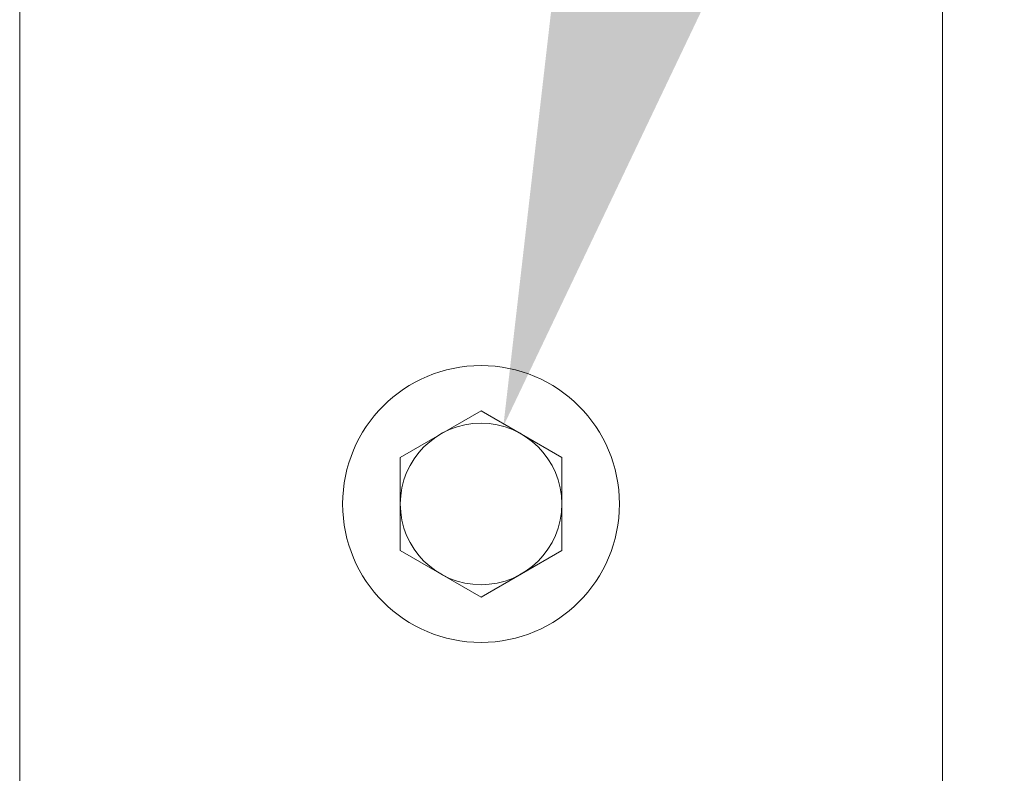
# Model space of a CAD drawing. Extents: x -41 to 661, y -17 to 138.
# Drawn here: x 37 to 39, y 23 to 25 of the extents above; entities that cross this region are included whole.
import ezdxf

# ---------------------------------------------------------------- set-up
doc = ezdxf.new("R2010")
doc.units = 0
doc.header["$MEASUREMENT"] = 0
doc.layers.get('0').update_dxf_attribs({"linetype": 'CONTINUOUS', "lineweight": 15})
doc.layers.get('DEFPOINTS').update_dxf_attribs({"linetype": 'CONTINUOUS'})
doc.layers.add('Text', color=7, linetype='CONTINUOUS')
doc.styles.add('ROMAND', font='romand.shx', dxfattribs={"oblique": 15})
doc.dimstyles.new('ROMAND', dxfattribs={"dimscale": 16, "dimtxt": 0.125, "dimasz": 0.125, "dimexe": 0.0625, "dimexo": 0.0625, "dimgap": 0.0625, "dimtad": 0, "dimtih": 1, "dimtoh": 1, "dimdec": 4, "dimzin": 0, "dimdsep": 46, "dimlunit": 4, "dimtxsty": 'ROMAND', "dimcen": 0, "dimadec": 0, "dimazin": 0, "dimtfac": 1, "dimtdec": 4, "dimtofl": 0, "dimtmove": 0, "dimatfit": 3, "dimfxl": 0, "dimtolj": 1, "dimtzin": 0, "dimarcsym": 0})

# ---------------------------------------------------------------- blocks, each defined once
blk = doc.blocks.new('*D12')
at = {"layer": 'DEFPOINTS', "color": 0}
for p in [(38.0531, 23.5511), (37.9323, 23.1306)]:
    blk.add_point(p, dxfattribs=at)
at = {"layer": 'Text', "color": 0, "lineweight": -2}
for p, q in [((40.8787, 33.3849), (38.4673, 24.9928)), ((42.3787, 33.3849), (40.8787, 33.3849))]:
    blk.add_line(p, q, dxfattribs=at)
at = {"layer": 'Text', "color": 0}
blk.add_solid([(38.227, 25.0618), (38.7076, 24.9237), (38.0531, 23.5511)], dxfattribs=at)
at = {"layer": 'Text', "color": 0, "insert": (51.8315, 33.3849), "char_height": 1.5, "attachment_point": 5, "style": 'ROMAND'}
blk.add_mtext('\\A1;{\\H0.7x;\\S1/4;}"-20x 3"\\PS.S. HEX HEAD\\PTHRU BOLT', dxfattribs=at)

msp = doc.modelspace()

# ---------------------------------------------------------------- linework, layer by layer
for p, q in [((36.74267, 33.96609), (36.74267, 21.34084)), ((39.24267, 33.96609), (39.24267, 21.34084))]:
    msp.add_line(p, q)
msp.add_lwpolyline([(37.99267, 23.59344), (37.77392, 23.46714), (37.77392, 23.21455), (37.99267, 23.08825), (38.21142, 23.21455), (38.21142, 23.46714)], close=True)
for radius in [0.375, 0.21875]:
    msp.add_circle((37.99267, 23.34084), radius)

# ---------------------------------------------------------------- dimensions: what is measured, and where the dimension line sits
at = {"layer": 'Text'}
dim = msp.add_diameter_dim_2p(p1=(37.93226, 23.1306), p2=(38.05308, 23.55109), text='{\\H0.7x;\\S1/4;}"-20x 3"\\PS.S. HEX HEAD\\PTHRU BOLT', dimstyle='ROMAND', override={"dimscale": 12}, dxfattribs=at)
dim.commit()
dim.dimension.update_dxf_attribs({"geometry": '*D12', "text_midpoint": (51.83151, 33.3849), "dimtype": 163})

doc.saveas('drawing.dxf')
